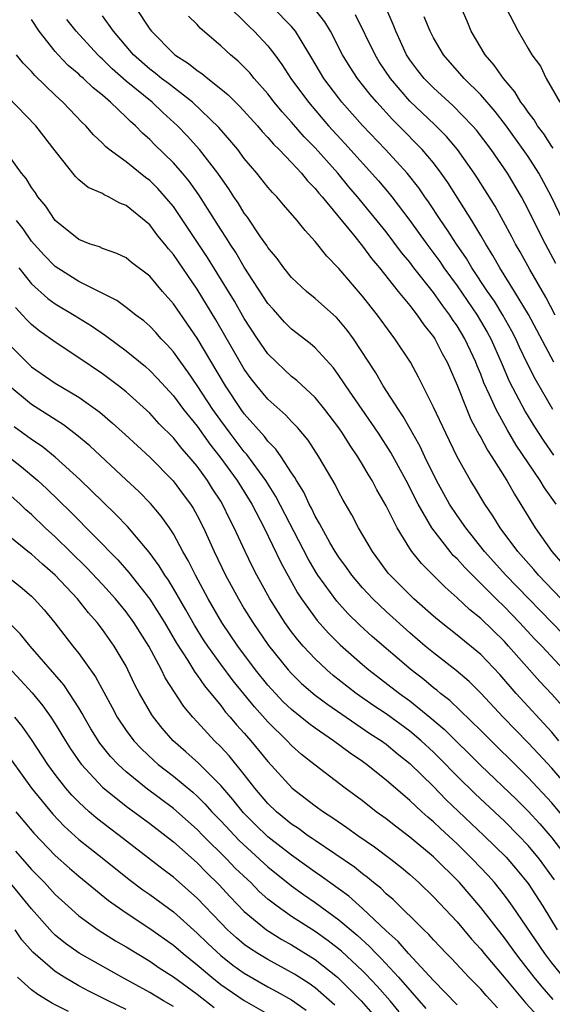
# Model space of a CAD drawing. Units: inches. Extents: x 2626328 to 2628000, y 1446000 to 1449000.
# Drawn here: x 2626448 to 2626493, y 1446805 to 1446888 of the extents above; entities that cross this region are included whole.
import ezdxf

# ---------------------------------------------------------------- set-up
doc = ezdxf.new("R2010")
doc.units = ezdxf.units.IN
doc.header["$MEASUREMENT"] = 0
doc.layers.add('LD26251446_2ft', color=245, linetype='Continuous')

msp = doc.modelspace()

# ---------------------------------------------------------------- linework, layer by layer
at = {"layer": 'LD26251446_2ft'}
for points, elevation in [([(2626465.388, 1446889.388), (2626467.399, 1446887.399), (2626467.837, 1446887), (2626469, 1446885.757), (2626469.582, 1446885), (2626470.184, 1446884.184), (2626470.942, 1446883), (2626472.416, 1446881), (2626474.13, 1446879), (2626475.504, 1446877.504), (2626478.349, 1446874.349), (2626479.265, 1446873.265), (2626479.468, 1446873), (2626481, 1446870.988), (2626482.427, 1446869), (2626483.527, 1446867.527), (2626483.879, 1446867), (2626485, 1446865.467), (2626486.703, 1446863), (2626487.554, 1446861.554), (2626487.85, 1446861), (2626488.735, 1446859), (2626488.807, 1446858.807), (2626489.413, 1446857.413), (2626490.789, 1446854.789), (2626491.549, 1446853.549), (2626492.329, 1446852.33), (2626493.162, 1446851.162)], 10600), ([(2626457.8, 1446889), (2626459, 1446887.177), (2626459.137, 1446887), (2626461, 1446885.102), (2626461.118, 1446885), (2626462.279, 1446884.279), (2626463, 1446883.688), (2626463.413, 1446883.413), (2626463.9, 1446883), (2626465, 1446882.139), (2626465.622, 1446881.622), (2626466.624, 1446880.624), (2626468.105, 1446879), (2626468.514, 1446878.514), (2626469, 1446878.009), (2626469.46, 1446877.461), (2626469.941, 1446877), (2626471, 1446875.892), (2626471.833, 1446875), (2626472.348, 1446874.348), (2626473, 1446873.709), (2626473.309, 1446873.309), (2626473.589, 1446873), (2626476.227, 1446869.772), (2626477, 1446868.81), (2626477.765, 1446867.766), (2626478.425, 1446867), (2626480.02, 1446865), (2626481, 1446863.799), (2626481.622, 1446863), (2626482.179, 1446862.179), (2626483, 1446861.157), (2626483.103, 1446861), (2626483.746, 1446859.746), (2626484.161, 1446859), (2626485, 1446857.074), (2626485.815, 1446855), (2626486.168, 1446854.168), (2626486.866, 1446852.866), (2626487, 1446852.641), (2626487.565, 1446851.565), (2626487.948, 1446851), (2626489.204, 1446849), (2626489.847, 1446847.847), (2626491.605, 1446845), (2626493.022, 1446843), (2626493.941, 1446841.941)], 10604), ([(2626493.088, 1446855), (2626491.593, 1446857.593), (2626490.92, 1446858.92), (2626490.278, 1446860.278), (2626489.955, 1446861), (2626489.634, 1446861.634), (2626488.877, 1446863), (2626488.159, 1446864.159), (2626487.573, 1446865), (2626486.235, 1446867), (2626485.78, 1446867.78), (2626484.937, 1446869), (2626484.186, 1446870.186), (2626483.61, 1446871), (2626482.576, 1446872.576), (2626482.267, 1446873), (2626481.753, 1446873.753), (2626480.77, 1446875), (2626478.942, 1446877), (2626477, 1446879.037), (2626475.259, 1446881), (2626475, 1446881.324), (2626473.723, 1446883), (2626472.712, 1446884.712), (2626471.799, 1446886.201), (2626471.334, 1446887), (2626471, 1446887.392), (2626469.398, 1446889)], 10598), ([(2626493.168, 1446859), (2626491.038, 1446863.038), (2626489.866, 1446865), (2626488.6, 1446867), (2626488.033, 1446868.033), (2626487.421, 1446869), (2626487, 1446869.733), (2626486.234, 1446871), (2626484.205, 1446874.205), (2626483.654, 1446875), (2626483, 1446875.857), (2626482.042, 1446877), (2626480.082, 1446879), (2626479.534, 1446879.534), (2626478.2, 1446881), (2626477.643, 1446881.643), (2626476.583, 1446883), (2626475.948, 1446883.948), (2626475.309, 1446885), (2626474.282, 1446887), (2626473.805, 1446887.805), (2626472.86, 1446889)], 10596), ([(2626493.359, 1446867.359), (2626492.465, 1446869), (2626491.45, 1446871), (2626491, 1446871.933), (2626490.446, 1446873), (2626489.257, 1446875), (2626487.878, 1446877), (2626486.633, 1446878.633), (2626486.311, 1446879), (2626484.676, 1446880.676), (2626483, 1446882.2), (2626482.213, 1446883), (2626481.685, 1446883.685), (2626481, 1446884.59), (2626480.727, 1446885), (2626479.805, 1446887), (2626479.579, 1446887.579), (2626478.97, 1446889)], 10592), ([(2626493.119, 1446877.119), (2626493, 1446877.258), (2626492.328, 1446878.327), (2626491.808, 1446879), (2626491.519, 1446879.519), (2626491, 1446880.147), (2626490.661, 1446880.66), (2626490.393, 1446881), (2626489.886, 1446881.886), (2626488.913, 1446883), (2626488.136, 1446884.136), (2626487.365, 1446885), (2626486.197, 1446887), (2626485.857, 1446887.857), (2626485.33, 1446889)], 10588), ([(2626489.107, 1446889), (2626490.164, 1446887), (2626491, 1446885.536), (2626491.324, 1446885), (2626492.038, 1446884.038), (2626492.535, 1446883), (2626493.697, 1446881)], 10586), ([(2626494.014, 1446833), (2626492.152, 1446835), (2626491.584, 1446835.584), (2626490.273, 1446837), (2626489, 1446838.317), (2626488.299, 1446839), (2626487, 1446840.309), (2626485.64, 1446841.64), (2626485, 1446842.37), (2626484.675, 1446842.675), (2626484.402, 1446843), (2626482.859, 1446845), (2626481.7, 1446847), (2626480.675, 1446849), (2626479.378, 1446851.378), (2626478.335, 1446853), (2626475.577, 1446857), (2626475.362, 1446857.362), (2626475, 1446857.89), (2626474.53, 1446858.53), (2626473, 1446860.22), (2626472.583, 1446860.583), (2626471, 1446861.805), (2626470.409, 1446862.409), (2626469.455, 1446863.455), (2626469, 1446863.976), (2626467, 1446867.054), (2626466.281, 1446868.281), (2626465.803, 1446869), (2626465.505, 1446869.505), (2626465, 1446870.245), (2626463.153, 1446873.153), (2626462.326, 1446874.326), (2626461.763, 1446875), (2626461, 1446875.869), (2626459.413, 1446877.413), (2626459, 1446877.848), (2626458.383, 1446878.383), (2626457.799, 1446879), (2626457.366, 1446879.366), (2626457, 1446879.743), (2626455.676, 1446881), (2626455, 1446881.579), (2626454.204, 1446882.204), (2626453.391, 1446883), (2626453.177, 1446883.177), (2626453, 1446883.354), (2626452.103, 1446884.103), (2626451.242, 1446885), (2626451, 1446885.271), (2626449.642, 1446887), (2626449, 1446887.979)], 10610), ([(2626493.994, 1446835.994), (2626489.133, 1446841), (2626487.324, 1446843), (2626485.723, 1446845), (2626485, 1446846.037), (2626484.367, 1446847), (2626483.258, 1446849), (2626482.278, 1446851), (2626481.872, 1446851.872), (2626480.431, 1446854.431), (2626480.031, 1446855), (2626478.749, 1446857), (2626478.111, 1446858.111), (2626476.229, 1446861), (2626475.711, 1446861.711), (2626475, 1446862.571), (2626474.789, 1446862.789), (2626473, 1446864.403), (2626472.265, 1446865), (2626471, 1446866.185), (2626470.333, 1446867), (2626469.777, 1446867.777), (2626469, 1446868.705), (2626468.891, 1446868.891), (2626468.381, 1446869.619), (2626467.272, 1446871.272), (2626467, 1446871.618), (2626466.477, 1446872.477), (2626466.117, 1446873), (2626465.679, 1446873.679), (2626465, 1446874.622), (2626464.749, 1446875), (2626463.212, 1446877), (2626462.155, 1446878.155), (2626461.345, 1446879), (2626460.119, 1446880.119), (2626459.195, 1446881), (2626457, 1446882.783), (2626455.817, 1446883.817), (2626455, 1446884.647), (2626454.807, 1446884.807), (2626454.614, 1446885), (2626452.779, 1446887), (2626451.993, 1446887.993)], 10608), ([(2626493.807, 1446839), (2626491.88, 1446841), (2626491.484, 1446841.484), (2626490.122, 1446843), (2626488.633, 1446845), (2626488.022, 1446846.022), (2626487.341, 1446847), (2626486.463, 1446848.463), (2626486.124, 1446849), (2626485, 1446851), (2626484.033, 1446853), (2626483, 1446855.217), (2626481.743, 1446857.743), (2626481.062, 1446859), (2626479.74, 1446861), (2626479.41, 1446861.41), (2626478.254, 1446863), (2626477, 1446864.591), (2626475, 1446866.94), (2626473.974, 1446867.974), (2626473, 1446869.23), (2626472.138, 1446870.138), (2626471.473, 1446871), (2626470.322, 1446872.322), (2626469.752, 1446873), (2626469.374, 1446873.374), (2626469, 1446873.821), (2626468.062, 1446875), (2626467, 1446876.248), (2626466.437, 1446877), (2626465.786, 1446877.786), (2626464.85, 1446878.85), (2626462.604, 1446881), (2626460.573, 1446882.574), (2626459.997, 1446883), (2626459.453, 1446883.452), (2626459, 1446883.776), (2626457.614, 1446885), (2626455.936, 1446887), (2626455, 1446888.313)], 10606), ([(2626493.366, 1446847), (2626492.39, 1446848.39), (2626492.029, 1446849), (2626490.001, 1446852.001), (2626489.255, 1446853.255), (2626488.288, 1446855), (2626487.74, 1446856.26), (2626487.268, 1446857.268), (2626487, 1446857.991), (2626486.702, 1446858.702), (2626486.594, 1446859), (2626485.657, 1446861), (2626485, 1446862.091), (2626484.622, 1446862.621), (2626484.385, 1446863), (2626483.778, 1446863.778), (2626483, 1446864.901), (2626481.344, 1446867), (2626481, 1446867.457), (2626480.297, 1446868.297), (2626479, 1446870.025), (2626476.58, 1446873), (2626475.849, 1446873.849), (2626474.902, 1446875), (2626473, 1446877.133), (2626472.074, 1446878.074), (2626471, 1446879.318), (2626470.193, 1446880.193), (2626469.532, 1446881), (2626469, 1446881.692), (2626467.842, 1446883), (2626467.466, 1446883.466), (2626467, 1446883.961), (2626466.471, 1446884.471), (2626465.833, 1446885), (2626465, 1446885.776), (2626463.268, 1446887.267), (2626463, 1446887.565), (2626462.268, 1446888.268)], 10602), ([(2626493.296, 1446863), (2626492.51, 1446864.51), (2626491.151, 1446866.85), (2626490.334, 1446868.334), (2626489.945, 1446869), (2626489.625, 1446869.625), (2626488.212, 1446872.212), (2626486.664, 1446874.664), (2626486.443, 1446875), (2626485.028, 1446877), (2626484.095, 1446878.095), (2626483.097, 1446879.097), (2626481, 1446881.094), (2626479.36, 1446883), (2626478.416, 1446884.416), (2626478.054, 1446885), (2626476.395, 1446888.395)], 10594), ([(2626493.944, 1446871), (2626492.971, 1446873), (2626491.897, 1446875), (2626491, 1446876.391), (2626490.584, 1446877), (2626489.084, 1446879.085), (2626488.209, 1446880.209), (2626487, 1446881.616), (2626485.589, 1446883), (2626483.833, 1446885), (2626483, 1446886.436), (2626482.713, 1446887), (2626482.207, 1446888.207)], 10590), ([(2626493.912, 1446829.912), (2626493, 1446830.932), (2626492.006, 1446832.006), (2626489.356, 1446835), (2626489, 1446835.385), (2626487, 1446837.339), (2626486.082, 1446838.082), (2626485, 1446839.097), (2626483.976, 1446839.976), (2626481.976, 1446841.976), (2626481.174, 1446843), (2626481, 1446843.263), (2626479.939, 1446845), (2626479, 1446846.873), (2626478.21, 1446848.21), (2626477.8, 1446849), (2626477.492, 1446849.492), (2626477, 1446850.363), (2626476.613, 1446851), (2626475.953, 1446851.953), (2626475.313, 1446853), (2626475, 1446853.448), (2626473.821, 1446855), (2626473, 1446856.012), (2626471.455, 1446857.455), (2626471, 1446857.812), (2626470.381, 1446858.381), (2626469.721, 1446859), (2626469, 1446859.72), (2626468.121, 1446861), (2626467, 1446862.716), (2626466.168, 1446864.168), (2626465.667, 1446865), (2626463.876, 1446867.876), (2626461.808, 1446871), (2626461, 1446872.17), (2626460.627, 1446872.627), (2626459.69, 1446873.69), (2626459, 1446874.367), (2626458.635, 1446874.635), (2626457, 1446875.949), (2626455.562, 1446877), (2626455.251, 1446877.251), (2626455, 1446877.52), (2626454.234, 1446878.234), (2626453.588, 1446879), (2626453.282, 1446879.282), (2626451.654, 1446881), (2626451, 1446881.586), (2626449.267, 1446883.267), (2626449, 1446883.592), (2626448.305, 1446884.305), (2626447.731, 1446885)], 10612), ([(2626493.613, 1446827), (2626493, 1446827.722), (2626490.006, 1446831), (2626488.606, 1446832.606), (2626487, 1446834.291), (2626485, 1446835.939), (2626483.652, 1446837), (2626483, 1446837.545), (2626481.349, 1446839), (2626481, 1446839.33), (2626479.324, 1446841), (2626479.176, 1446841.176), (2626477.829, 1446843), (2626476.67, 1446845), (2626476.094, 1446846.094), (2626475.357, 1446847.357), (2626475, 1446848.009), (2626474.67, 1446848.67), (2626473.31, 1446851), (2626472.405, 1446852.405), (2626471.496, 1446853.496), (2626471, 1446853.985), (2626470.521, 1446854.521), (2626469, 1446855.875), (2626468.053, 1446857), (2626467.591, 1446857.591), (2626467, 1446858.416), (2626466.649, 1446859), (2626464.591, 1446862.591), (2626463, 1446865.186), (2626461, 1446868.105), (2626460.585, 1446868.585), (2626460.268, 1446869), (2626459.697, 1446869.697), (2626459, 1446870.614), (2626457, 1446872.272), (2626456.469, 1446872.469), (2626455.524, 1446873), (2626455.158, 1446873.158), (2626455, 1446873.264), (2626453.792, 1446873.792), (2626453, 1446874.446), (2626452.715, 1446874.716), (2626451, 1446876.892), (2626449.379, 1446879), (2626447, 1446881.452)], 10614), ([(2626495, 1446822.339), (2626493, 1446824.669), (2626491.892, 1446825.892), (2626491, 1446826.838), (2626488.904, 1446829), (2626487, 1446831.034), (2626486.008, 1446832.008), (2626484.927, 1446832.927), (2626483, 1446834.421), (2626482.307, 1446835), (2626481, 1446836.125), (2626479, 1446837.924), (2626477.862, 1446839), (2626477.442, 1446839.442), (2626477, 1446839.924), (2626476.086, 1446841), (2626475.643, 1446841.643), (2626475, 1446842.511), (2626474.686, 1446843), (2626474.246, 1446843.754), (2626473.548, 1446845), (2626473.371, 1446845.371), (2626473, 1446845.984), (2626472.675, 1446846.675), (2626472.494, 1446847), (2626472.023, 1446848.023), (2626471.408, 1446849), (2626471.27, 1446849.27), (2626471, 1446849.651), (2626470.126, 1446851), (2626469.671, 1446851.671), (2626469, 1446852.343), (2626468.719, 1446852.719), (2626467, 1446854.647), (2626466.738, 1446855), (2626465.399, 1446857), (2626463, 1446861.042), (2626461, 1446863.958), (2626460.079, 1446865), (2626459, 1446866.276), (2626457.452, 1446867.452), (2626457, 1446867.829), (2626456.209, 1446868.208), (2626455, 1446868.631), (2626454.753, 1446868.753), (2626453.973, 1446869), (2626453, 1446869.387), (2626451, 1446871.003), (2626450.208, 1446872.208), (2626449.547, 1446873), (2626449.334, 1446873.334), (2626449, 1446873.79), (2626448.549, 1446874.549), (2626448.166, 1446875), (2626447, 1446876.589)], 10616), ([(2626494.257, 1446820.257), (2626493, 1446821.738), (2626491, 1446823.906), (2626487, 1446827.87), (2626484.39, 1446830.39), (2626483.6, 1446831), (2626483.281, 1446831.281), (2626483, 1446831.489), (2626482.176, 1446832.176), (2626481.113, 1446833), (2626477.821, 1446835.821), (2626476.775, 1446836.775), (2626475.766, 1446837.766), (2626474.817, 1446838.817), (2626473.23, 1446841), (2626473, 1446841.359), (2626472.392, 1446842.392), (2626469.665, 1446847.665), (2626468.819, 1446849), (2626467.209, 1446851.209), (2626467, 1446851.434), (2626465.796, 1446853), (2626465, 1446854.071), (2626464.336, 1446855), (2626463, 1446857.053), (2626462.208, 1446858.208), (2626461.625, 1446859), (2626461, 1446859.892), (2626460.48, 1446860.48), (2626459.967, 1446861), (2626459.512, 1446861.512), (2626459, 1446862.056), (2626458.498, 1446862.497), (2626457.819, 1446863), (2626457, 1446863.646), (2626456.22, 1446864.22), (2626453, 1446865.839), (2626451, 1446867.096), (2626450.063, 1446868.063), (2626449.213, 1446869), (2626449, 1446869.257), (2626448.288, 1446870.288), (2626447.719, 1446871)], 10618), ([(2626447.917, 1446867), (2626449, 1446865.646), (2626450.391, 1446864.391), (2626451, 1446863.959), (2626452.608, 1446863), (2626454.079, 1446862.079), (2626455.27, 1446861.269), (2626457, 1446859.975), (2626458.635, 1446858.635), (2626459, 1446858.314), (2626459.646, 1446857.645), (2626461, 1446856.169), (2626461.869, 1446855), (2626463, 1446853.588), (2626464.077, 1446852.077), (2626464.934, 1446851), (2626466.384, 1446849), (2626467.623, 1446847), (2626468.67, 1446845), (2626470.082, 1446842.082), (2626471.51, 1446839.51), (2626471.849, 1446839), (2626473.167, 1446837.167), (2626474.109, 1446836.109), (2626475.11, 1446835.11), (2626477, 1446833.44), (2626477.522, 1446833), (2626480.122, 1446831), (2626481, 1446830.368), (2626482.704, 1446829), (2626483.944, 1446827.944), (2626485, 1446826.885), (2626485.957, 1446825.957), (2626487, 1446824.903), (2626490.021, 1446822.021), (2626491, 1446821.054), (2626491.981, 1446819.981), (2626493, 1446818.786), (2626494.392, 1446817)], 10620), ([(2626493.239, 1446815.239), (2626491.953, 1446817), (2626491, 1446818.152), (2626490.204, 1446819), (2626489, 1446820.199), (2626486.518, 1446822.518), (2626485, 1446824.01), (2626483.522, 1446825.522), (2626483, 1446826.031), (2626481.956, 1446827), (2626481, 1446827.809), (2626479, 1446829.269), (2626477.962, 1446829.962), (2626476.464, 1446831), (2626474.524, 1446832.524), (2626473.973, 1446833), (2626473, 1446833.918), (2626471.987, 1446835), (2626471.526, 1446835.526), (2626471, 1446836.215), (2626470.429, 1446837), (2626469.167, 1446839), (2626468.069, 1446841), (2626467.703, 1446841.703), (2626467.078, 1446843), (2626466.153, 1446845), (2626465.754, 1446845.754), (2626465.158, 1446847), (2626465, 1446847.259), (2626464.312, 1446848.312), (2626463.888, 1446849), (2626463, 1446850.221), (2626462.347, 1446851), (2626461.707, 1446851.707), (2626461, 1446852.608), (2626459.807, 1446853.807), (2626459, 1446854.695), (2626457, 1446856.492), (2626456.366, 1446857), (2626455, 1446858.036), (2626453, 1446859.392), (2626451, 1446860.691), (2626450.594, 1446861), (2626449.659, 1446861.659), (2626449, 1446862.193), (2626448.594, 1446862.594), (2626448.244, 1446863), (2626447.632, 1446863.632)], 10622), ([(2626447, 1446860.628), (2626448.603, 1446859), (2626449, 1446858.629), (2626451, 1446857.239), (2626453, 1446856.047), (2626454.774, 1446854.774), (2626455.857, 1446853.857), (2626456.91, 1446852.91), (2626459, 1446850.967), (2626460.973, 1446848.973), (2626461.834, 1446847.834), (2626462.439, 1446847), (2626462.661, 1446846.661), (2626463, 1446846.055), (2626463.541, 1446845), (2626464.46, 1446843), (2626465.421, 1446841), (2626466.494, 1446839), (2626467, 1446838.155), (2626467.712, 1446837), (2626469.053, 1446835.053), (2626470.707, 1446833), (2626471, 1446832.675), (2626471.848, 1446831.848), (2626473, 1446830.856), (2626474.055, 1446830.055), (2626477.626, 1446827.626), (2626478.589, 1446827), (2626479, 1446826.699), (2626479.931, 1446825.931), (2626481, 1446825.088), (2626483, 1446823.125), (2626484.045, 1446822.045), (2626487.27, 1446819), (2626489.143, 1446817.143), (2626490.068, 1446816.068), (2626491, 1446814.925), (2626492.249, 1446813), (2626493.473, 1446811)], 10624), ([(2626493.994, 1446807), (2626493, 1446808.234), (2626492.409, 1446809), (2626489.696, 1446813), (2626489.409, 1446813.409), (2626489, 1446813.945), (2626488.15, 1446815), (2626487.611, 1446815.611), (2626486.306, 1446817), (2626485, 1446818.277), (2626483.584, 1446819.584), (2626483, 1446820.149), (2626482.533, 1446820.533), (2626482.013, 1446821), (2626481, 1446821.95), (2626479, 1446823.674), (2626477.337, 1446825), (2626477, 1446825.243), (2626475.951, 1446825.951), (2626474.549, 1446827), (2626473, 1446828.051), (2626472.455, 1446828.455), (2626471, 1446829.63), (2626470.299, 1446830.299), (2626469.63, 1446831), (2626469, 1446831.701), (2626467.956, 1446833), (2626466.458, 1446835), (2626465.099, 1446837), (2626463.951, 1446839), (2626462.871, 1446841), (2626462.251, 1446842.251), (2626461.813, 1446843), (2626461, 1446844.493), (2626460.667, 1446845), (2626459.98, 1446845.98), (2626459.06, 1446847.06), (2626458.067, 1446848.067), (2626457, 1446849.076), (2626453.926, 1446851.926), (2626452.846, 1446852.846), (2626451.717, 1446853.717), (2626449, 1446855.428), (2626447, 1446857.093)], 10626), ([(2626493.122, 1446805.122), (2626492.183, 1446806.183), (2626491.505, 1446807), (2626490.409, 1446808.409), (2626489.96, 1446809), (2626489, 1446810.337), (2626487, 1446812.912), (2626485.192, 1446815), (2626483, 1446817.172), (2626481, 1446818.853), (2626479.775, 1446819.775), (2626479, 1446820.392), (2626478.163, 1446821), (2626477, 1446821.91), (2626475.535, 1446823), (2626473, 1446824.93), (2626471.85, 1446825.85), (2626471, 1446826.602), (2626470.626, 1446827), (2626469, 1446828.595), (2626467.858, 1446829.858), (2626466.057, 1446832.057), (2626465, 1446833.471), (2626463.903, 1446835), (2626463.543, 1446835.543), (2626462.779, 1446836.779), (2626462.063, 1446838.063), (2626461, 1446839.874), (2626460.575, 1446840.575), (2626460.269, 1446841), (2626459.798, 1446841.799), (2626458.955, 1446842.955), (2626457.123, 1446845.123), (2626456.146, 1446846.146), (2626455, 1446847.227), (2626454.115, 1446848.115), (2626453.083, 1446849.083), (2626451, 1446850.985), (2626449.894, 1446851.894), (2626449, 1446852.482), (2626447.545, 1446853.545)], 10628), ([(2626445.899, 1446851.899), (2626448.153, 1446850.154), (2626449.525, 1446849), (2626450.292, 1446848.292), (2626452.316, 1446846.316), (2626456.306, 1446842.306), (2626457.238, 1446841.238), (2626459, 1446838.972), (2626460.259, 1446837), (2626461.266, 1446835.266), (2626462.213, 1446833.787), (2626462.806, 1446832.806), (2626463, 1446832.556), (2626463.631, 1446831.631), (2626465, 1446829.969), (2626465.419, 1446829.419), (2626465.798, 1446829), (2626466.347, 1446828.347), (2626467, 1446827.641), (2626467.563, 1446827), (2626469, 1446825.249), (2626471.046, 1446823), (2626473, 1446821.491), (2626473.686, 1446821), (2626474.494, 1446820.494), (2626475.677, 1446819.677), (2626476.61, 1446819), (2626478.02, 1446818.02), (2626479.393, 1446817), (2626480.289, 1446816.288), (2626481, 1446815.683), (2626481.766, 1446815), (2626483, 1446813.812), (2626485, 1446811.684), (2626486.228, 1446810.228), (2626487, 1446809.381), (2626487.3, 1446809), (2626488.973, 1446807), (2626490.824, 1446804.824), (2626492.47, 1446803)], 10630), ([(2626488.425, 1446804.425), (2626487.457, 1446805.457), (2626487, 1446805.983), (2626485.985, 1446807), (2626484.55, 1446808.55), (2626484.095, 1446809), (2626483, 1446810.153), (2626482.606, 1446810.606), (2626482.177, 1446811), (2626479.579, 1446813.579), (2626479, 1446814.066), (2626478.534, 1446814.534), (2626477.932, 1446815), (2626477.43, 1446815.43), (2626477, 1446815.739), (2626476.307, 1446816.306), (2626473, 1446818.562), (2626472.748, 1446818.748), (2626472.353, 1446819), (2626471.57, 1446819.57), (2626471, 1446819.941), (2626469.708, 1446821), (2626469, 1446821.69), (2626467.89, 1446823), (2626467, 1446824.146), (2626465.715, 1446825.715), (2626465, 1446826.492), (2626464.48, 1446827), (2626463, 1446828.61), (2626462.645, 1446829), (2626461.896, 1446829.896), (2626460.318, 1446832.318), (2626459.991, 1446833), (2626458.93, 1446835), (2626457.665, 1446837), (2626457, 1446837.903), (2626456.091, 1446839), (2626455, 1446840.22), (2626453.656, 1446841.656), (2626451, 1446844.235), (2626450.164, 1446845), (2626449, 1446846.128), (2626448.532, 1446846.532), (2626448.043, 1446847), (2626447, 1446847.926)], 10632), ([(2626485, 1446804.672), (2626483, 1446806.731), (2626480.899, 1446809), (2626480.015, 1446810.015), (2626479, 1446810.926), (2626477, 1446812.819), (2626475.845, 1446813.845), (2626474.244, 1446815), (2626473.533, 1446815.533), (2626473, 1446815.89), (2626471.193, 1446817.193), (2626471, 1446817.316), (2626469, 1446818.87), (2626467.917, 1446819.917), (2626466.917, 1446820.917), (2626466.029, 1446822.029), (2626465, 1446823.22), (2626463.111, 1446825.111), (2626462.06, 1446826.06), (2626460.985, 1446827), (2626460.061, 1446828.061), (2626459.305, 1446829), (2626459.179, 1446829.179), (2626458.134, 1446831), (2626457.742, 1446831.742), (2626457.155, 1446833), (2626457, 1446833.298), (2626456.005, 1446835), (2626455, 1446836.408), (2626454.541, 1446837), (2626453.807, 1446837.807), (2626452.878, 1446839), (2626451.002, 1446841), (2626449.922, 1446841.922), (2626449, 1446842.765), (2626448.695, 1446843), (2626447, 1446844.395)], 10634), ([(2626447, 1446840.85), (2626448.033, 1446840.033), (2626449, 1446839.227), (2626449.233, 1446839), (2626450.06, 1446838.06), (2626450.97, 1446836.97), (2626452.492, 1446835), (2626453, 1446834.365), (2626454.419, 1446832.419), (2626455.821, 1446829.821), (2626456.245, 1446829), (2626457, 1446827.867), (2626457.646, 1446827), (2626458.303, 1446826.303), (2626459.336, 1446825.336), (2626459.717, 1446825), (2626461, 1446824.005), (2626462.641, 1446822.641), (2626463, 1446822.315), (2626463.666, 1446821.666), (2626464.252, 1446821), (2626465, 1446820.231), (2626466.565, 1446818.565), (2626469, 1446816.34), (2626471, 1446814.724), (2626471.997, 1446813.997), (2626473, 1446813.314), (2626475, 1446811.871), (2626476.552, 1446810.551), (2626477.595, 1446809.594), (2626478.155, 1446809), (2626478.583, 1446808.584), (2626480.053, 1446807), (2626482.359, 1446804.359)], 10636), ([(2626480.084, 1446804.085), (2626479.325, 1446805), (2626478.241, 1446806.24), (2626477.27, 1446807.271), (2626477, 1446807.534), (2626475.21, 1446809.21), (2626474.094, 1446810.094), (2626473, 1446810.871), (2626471, 1446812.147), (2626469.781, 1446813), (2626469, 1446813.617), (2626468.265, 1446814.265), (2626467.543, 1446815), (2626467.255, 1446815.255), (2626466.237, 1446816.237), (2626465.516, 1446817), (2626463.493, 1446819), (2626463, 1446819.507), (2626461, 1446821.284), (2626458.71, 1446823), (2626457, 1446824.373), (2626456.319, 1446825), (2626455.677, 1446825.677), (2626454.79, 1446826.79), (2626454.019, 1446828.019), (2626453.446, 1446829), (2626453.295, 1446829.295), (2626453, 1446829.774), (2626452.217, 1446831), (2626451.726, 1446831.726), (2626448.893, 1446835), (2626448.048, 1446836.048), (2626446.029, 1446838.029)], 10638), ([(2626445.205, 1446835.205), (2626448.108, 1446832.108), (2626449.05, 1446831.05), (2626449.957, 1446829.957), (2626450.632, 1446829), (2626451, 1446828.435), (2626451.867, 1446827), (2626452.307, 1446826.307), (2626453.124, 1446825.124), (2626453.224, 1446825), (2626455, 1446823.072), (2626457, 1446821.463), (2626459, 1446819.995), (2626461, 1446818.446), (2626463, 1446816.673), (2626463.822, 1446815.822), (2626464.831, 1446814.831), (2626465.79, 1446813.79), (2626467, 1446812.55), (2626468.865, 1446811), (2626470.181, 1446810.181), (2626471, 1446809.729), (2626473, 1446808.499), (2626474.881, 1446807), (2626475, 1446806.898), (2626476.892, 1446805), (2626477.879, 1446803.879)], 10640), ([(2626474.654, 1446804.654), (2626473, 1446806.095), (2626472.474, 1446806.473), (2626471.255, 1446807.255), (2626471, 1446807.408), (2626469, 1446808.491), (2626468.15, 1446809), (2626467.448, 1446809.448), (2626467, 1446809.778), (2626466.331, 1446810.331), (2626465.589, 1446811), (2626465, 1446811.592), (2626463, 1446813.683), (2626461, 1446815.462), (2626460.124, 1446816.124), (2626456.412, 1446819), (2626455.603, 1446819.603), (2626454.474, 1446820.474), (2626453.874, 1446821), (2626453, 1446821.806), (2626452.409, 1446822.409), (2626451.903, 1446823), (2626451, 1446824.148), (2626450.375, 1446825), (2626449, 1446827.11), (2626448.223, 1446828.223), (2626447.597, 1446829)], 10642), ([(2626446.498, 1446826.498), (2626448.985, 1446822.985), (2626450.791, 1446820.791), (2626451.768, 1446819.768), (2626453, 1446818.664), (2626453.923, 1446817.923), (2626455.12, 1446817), (2626457.264, 1446815.264), (2626458.403, 1446814.403), (2626459, 1446813.99), (2626461, 1446812.525), (2626463, 1446810.736), (2626463.879, 1446809.879), (2626465, 1446808.839), (2626466.033, 1446808.033), (2626467, 1446807.342), (2626469, 1446806.199), (2626469.781, 1446805.781), (2626471, 1446805.087), (2626472.222, 1446804.222)], 10644), ([(2626447.66, 1446821), (2626449.187, 1446819.187), (2626451, 1446817.302), (2626452.221, 1446816.221), (2626453, 1446815.561), (2626455.502, 1446813.502), (2626457, 1446812.443), (2626459, 1446811.133), (2626461, 1446809.714), (2626461.821, 1446809), (2626463, 1446808.055), (2626464.241, 1446807), (2626465, 1446806.402), (2626467, 1446805.031), (2626469.566, 1446803.566)], 10646), ([(2626447.653, 1446817.653), (2626449, 1446816.111), (2626450.087, 1446815), (2626451, 1446813.998), (2626452.093, 1446813), (2626453, 1446812.198), (2626454.65, 1446811), (2626456.095, 1446810.095), (2626457, 1446809.57), (2626459, 1446808.357), (2626459.801, 1446807.801), (2626461, 1446807.031), (2626463, 1446805.562), (2626464.437, 1446804.437)], 10648), ([(2626461, 1446804.523), (2626460.167, 1446805), (2626459, 1446805.704), (2626456.626, 1446807), (2626453.038, 1446809.038), (2626451.868, 1446809.868), (2626451, 1446810.565), (2626450.773, 1446810.773), (2626449, 1446812.786), (2626447.108, 1446815.108)], 10650), ([(2626457, 1446804.265), (2626455.477, 1446805), (2626453.837, 1446805.837), (2626453, 1446806.288), (2626451.768, 1446807), (2626451, 1446807.492), (2626449.116, 1446809.116), (2626448.178, 1446810.178), (2626447.607, 1446811)], 10652), ([(2626452.115, 1446804.115), (2626450.781, 1446804.781), (2626450.397, 1446805), (2626449.535, 1446805.535), (2626449, 1446805.949), (2626447.821, 1446807)], 10654)]:
    msp.add_lwpolyline(points, dxfattribs=dict(at, elevation=elevation))

doc.saveas('drawing.dxf')
